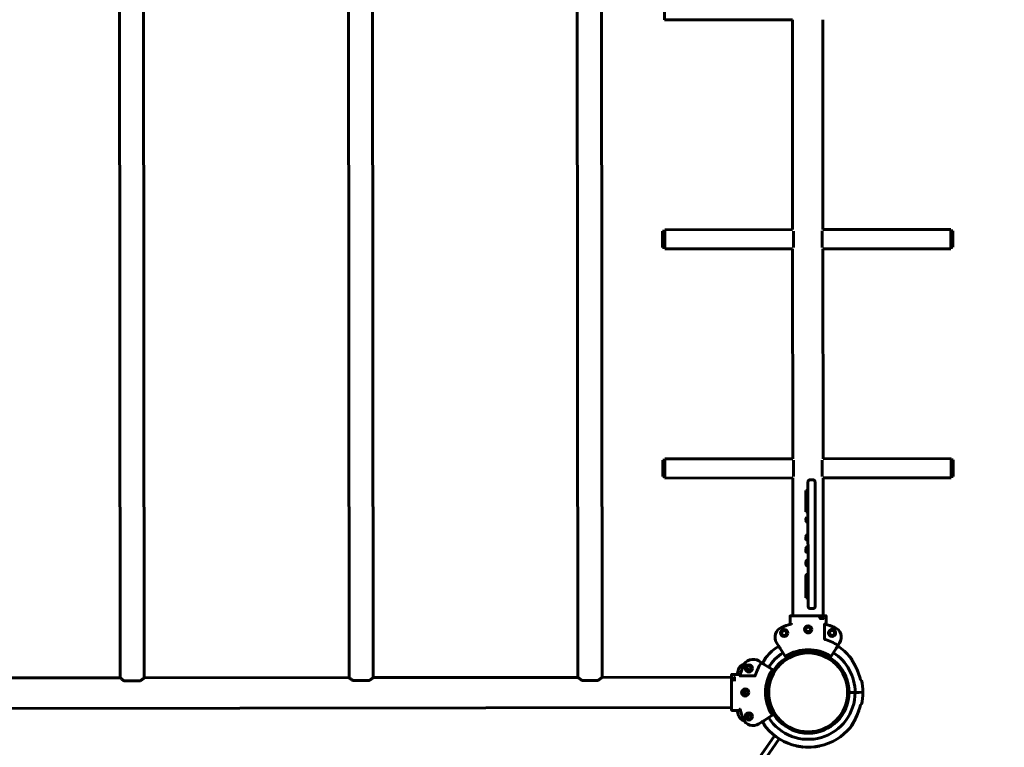
# Model space of a CAD drawing. Units: millimetres. Extents: x 482 to 9242, y 2746 to 11561.
# Drawn here: x 5439 to 6816, y 5818 to 6835 of the extents above; entities that cross this region are included whole.
import ezdxf

# ---------------------------------------------------------------- set-up
doc = ezdxf.new("R2010")
doc.units = ezdxf.units.MM
doc.header["$LTSCALE"] = 50
doc.layers.add('Widoczne (ISO)', color=7, linetype='Continuous', lineweight=60)
doc.layers.add('Wymiar (ISO)', color=7, linetype='Continuous', lineweight=25)
doc.styles.add('Tekst notatki (ISO)', font='tahoma.ttf')
doc.dimstyles.new('Domyślne (ISO)', dxfattribs={"dimscale": 50, "dimtxt": 3.5, "dimasz": 2.5, "dimexe": 3.175, "dimexo": 0, "dimgap": 0.762, "dimtad": 1, "dimrnd": 1e-08, "dimzin": 0, "dimtxsty": 'Tekst notatki (ISO)', "dimcen": 0.09, "dimdle": 10, "dimclrd": 256, "dimclre": 256, "dimclrt": 256, "dimazin": 0, "dimtfac": 1.001486, "dimtmove": 0, "dimatfit": 3, "dimfxl": 0, "dimtolj": 1, "dimtzin": 0, "dimlwd": -1, "dimlwe": -1, "dimarcsym": 0})

# ---------------------------------------------------------------- blocks, each defined once
blk = doc.blocks.new('*D5')
at = {"layer": 'Defpoints', "color": 0}
for p in [(1268, 8946.7), (4468, 8946.7), (6702.6, 4568.9)]:
    blk.add_point(p, dxfattribs=at)
at = {"layer": 'Wymiar (ISO)'}
for p, q in [((4468, 8946.7), (1109.3, 8946.7)), ((1268, 4693.9), (1268, 8821.7)), ((6702.6, 4568.9), (1109.3, 4568.9))]:
    blk.add_line(p, q, dxfattribs=at)
for points in [[(1247.2, 8821.7), (1288.9, 8821.7), (1268, 8946.7)], [(1247.2, 4693.9), (1288.9, 4693.9), (1268, 4568.9)]]:
    blk.add_solid(points, dxfattribs=at)
at = {"layer": 'Wymiar (ISO)', "insert": (1047, 6501.7), "char_height": 175, "attachment_point": 1, "rotation": 90, "style": 'Tekst notatki (ISO)'}
blk.add_mtext('\\A1;4378', dxfattribs=at)
blk = doc.blocks.new('*D6')
at = {"layer": 'Defpoints', "color": 0}
for p in [(9240.1, 11337.3), (1561.8, 7537.3), (9240.1, 5340.6)]:
    blk.add_point(p, dxfattribs=at)
at = {"layer": 'Wymiar (ISO)'}
for p, q in [((1561.8, 7537.3), (1561.8, 11496)), ((9240.1, 5340.6), (9240.1, 11496)), ((1686.8, 11337.3), (9115.1, 11337.3))]:
    blk.add_line(p, q, dxfattribs=at)
for points in [[(1686.8, 11358.1), (1686.8, 11316.4), (1561.8, 11337.3)], [(9115.1, 11358.1), (9115.1, 11316.4), (9240.1, 11337.3)]]:
    blk.add_solid(points, dxfattribs=at)
at = {"layer": 'Wymiar (ISO)', "insert": (5148.3, 11558.4), "char_height": 175, "attachment_point": 1, "style": 'Tekst notatki (ISO)'}
blk.add_mtext('\\A1;7678', dxfattribs=at)
blk = doc.blocks.new('*D7')
at = {"layer": 'Defpoints', "color": 0}
for p in [(705.2, 10482.6), (4505.2, 10482.6), (6806.4, 2745.9)]:
    blk.add_point(p, dxfattribs=at)
at = {"layer": 'Wymiar (ISO)'}
for p, q in [((4505.2, 10482.6), (546.4, 10482.6)), ((705.2, 2870.9), (705.2, 10357.6)), ((6806.4, 2745.9), (546.4, 2745.9))]:
    blk.add_line(p, q, dxfattribs=at)
for points in [[(684.3, 10357.6), (726, 10357.6), (705.2, 10482.6)], [(684.3, 2870.9), (726, 2870.9), (705.2, 2745.9)]]:
    blk.add_solid(points, dxfattribs=at)
at = {"layer": 'Wymiar (ISO)', "insert": (484.8, 6361.6), "char_height": 175, "attachment_point": 1, "rotation": 90, "style": 'Tekst notatki (ISO)'}
blk.add_mtext('\\A1;7737', dxfattribs=at)

msp = doc.modelspace()

# ---------------------------------------------------------------- linework, layer by layer
at = {"layer": 'Widoczne (ISO)'}
for p, q in [((5579.5, 5915.4), (5578, 7463)), ((5613.2, 5915.4), (5611.7, 7463)), ((5899.5, 5915.7), (5898, 7463.3)), ((5933.2, 5915.7), (5931.7, 7463.3)), ((6219.5, 5916), (6218, 7463.6)), ((6253.2, 5916), (6251.7, 7463.6)), ((6340.5, 6861.3), (6340.5, 6834.4)), ((6519.3, 6834.6), (6340.5, 6834.4)), ((6519.3, 6834.6), (6519.6, 6541.5)), ((6561.7, 6834.6), (6562, 6541.5)), ((6337.8, 6539.4), (6337.8, 6516.4)), ((6337.8, 6539.4), (6340.8, 6539.4)), ((6519.6, 6541.5), (6340.8, 6541.3)), ((6340.8, 6541.3), (6340.8, 6514.4)), ((6520.8, 6516.6), (6520.8, 6539.5)), ((6560.8, 6539.6), (6560.8, 6516.6)), ((6740.8, 6541.7), (6562, 6541.5)), ((6740.8, 6514.8), (6740.8, 6541.7)), ((6743.8, 6539.8), (6740.8, 6539.8)), ((6743.8, 6516.8), (6743.8, 6539.8)), ((6337.8, 6516.4), (6340.8, 6516.4)), ((6519.6, 6514.6), (6340.8, 6514.4)), ((6519.6, 6514.6), (6519.9, 6221.5)), ((6740.8, 6514.8), (6562, 6514.6)), ((6562, 6514.6), (6562.3, 6221.5)), ((6743.8, 6516.8), (6740.8, 6516.8)), ((6338.1, 6219.4), (6338.1, 6196.4)), ((6338.1, 6219.4), (6341.1, 6219.4)), ((6519.9, 6221.5), (6341.1, 6221.3)), ((6341.1, 6221.3), (6341.1, 6194.4)), ((6521.1, 6196.6), (6521.1, 6219.5)), ((6561.1, 6219.6), (6561.1, 6196.6)), ((6741.1, 6221.7), (6562.3, 6221.5)), ((6741.1, 6194.8), (6741.1, 6221.7)), ((6744.1, 6219.8), (6741.1, 6219.8)), ((6744.1, 6196.8), (6744.1, 6219.8)), ((6338.1, 6196.4), (6341.1, 6196.4)), ((6519.9, 6194.6), (6341.1, 6194.4)), ((6519.9, 6194.6), (6520.1, 6002.1)), ((6741.1, 6194.8), (6562.3, 6194.6)), ((6562.3, 6194.6), (6562.5, 6002.1)), ((6744.1, 6196.8), (6741.1, 6196.8)), ((6541.1, 6162.1), (6541.1, 6189.1)), ((6548.1, 6192.1), (6544.1, 6192.1)), ((6551.1, 6189.1), (6551.1, 6162.1)), ((6538.1, 6147.1), (6538.1, 6177.1)), ((6541.1, 6177.1), (6538.1, 6177.1)), ((6541.1, 6162.1), (6541.2, 6042.1)), ((6551.2, 6042.1), (6551.1, 6162.1)), ((6541.1, 6147.1), (6538.1, 6147.1)), ((6538.1, 6137.2), (6538.2, 6135)), ((6538.2, 6112.8), (6538.2, 6108.4)), ((6538.2, 6096.1), (6538.2, 6091.2)), ((6538.2, 6077.4), (6538.2, 6074.6)), ((6538.2, 6074.6), (6538.2, 6074.6)), ((6538.2, 6057.7), (6538.2, 6057.1)), ((6538.3, 6027.1), (6538.2, 6057.1)), ((6541.2, 6057.1), (6538.2, 6057.1)), ((6541.3, 6015.1), (6541.2, 6042.1)), ((6551.2, 6042.1), (6551.3, 6015.1)), ((6541.3, 6027.1), (6538.3, 6027.1)), ((6516.1, 6001.6), (6516.1, 5989.9)), ((6516.6, 6002.1), (6526.2, 6002.1)), ((6529.5, 6002.1), (6526.2, 6002.1)), ((6553, 6002.1), (6529.5, 6002.1)), ((6544.3, 6012.1), (6548.3, 6012.1)), ((6556.4, 6002.1), (6553, 6002.1)), ((6556.4, 6002.1), (6566, 6002.1)), ((6566.5, 5990), (6566.5, 6001.6)), ((6556.9, 5997.9), (6557.4, 5998.1)), ((6557.4, 5998.1), (6562.5, 5998.1)), ((6564.4, 5990), (6564.4, 5969.6)), ((6497.4, 5964), (6499.8, 5960.2)), ((6582.8, 5960.3), (6585.3, 5964.1)), ((6502.1, 5956.5), (6509, 5945.8)), ((6573.7, 5945.8), (6580.5, 5956.6)), ((6476.2, 5936.5), (6472.4, 5939)), ((6490.6, 5927.3), (6479.8, 5934.2)), ((6434.4, 5910.1), (6434.4, 5919.7)), ((6446.5, 5920.2), (6434.8, 5920.2)), ((5579.5, 5915.4), (5293.2, 5915.1)), ((5585.3, 5911.2), (5607.5, 5911.2)), ((5899.5, 5915.7), (5613.2, 5915.4)), ((5905.3, 5911.5), (5927.5, 5911.5)), ((6219.5, 5916), (5933.2, 5915.7)), ((6225.3, 5911.8), (6247.5, 5911.8)), ((6434.4, 5916.2), (6253.2, 5916)), ((6434.4, 5910.1), (6434.4, 5906.7)), ((6434.4, 5906.7), (6434.4, 5883.2)), ((6438.4, 5911.1), (6438.4, 5916.2)), ((6438.6, 5910.6), (6438.4, 5911.1)), ((6446.5, 5918.1), (6466.8, 5918.1)), ((6484.2, 5895), (6481.7, 5895)), ((6481.7, 5895), (6484.2, 5895)), ((6607, 5895.1), (6598.5, 5895.1)), ((6598.5, 5895.1), (6607, 5895.1)), ((6610.9, 5895.1), (6607, 5895.1)), ((6607, 5895.1), (6610.9, 5895.1)), ((6610.9, 5895.1), (6612.6, 5895.1)), ((6612.6, 5895.1), (6610.9, 5895.1)), ((6612.6, 5895.1), (6618, 5895.2)), ((6618, 5895.2), (6612.6, 5895.1)), ((6434.4, 5883.2), (6434.4, 5879.9)), ((6434.4, 5870.3), (6434.4, 5879.9)), ((6434.4, 5873.8), (4124.4, 5871.5)), ((6434.9, 5869.8), (6446.5, 5869.8)), ((6472.4, 5851.1), (6476.3, 5853.5)), ((6479.9, 5855.8), (6490.7, 5862.7)), ((6115.6, 5293.1), (6494.2, 5834.6)), ((6500.8, 5830.1), (6122.2, 5288.5))]:
    msp.add_line(p, q, dxfattribs=at)
for centre, radius in [((6541.3, 5983.1), 5), ((6507.8, 5978), 5), ((6507.8, 5978), 3.5), ((6541.3, 5983.1), 3.5), ((6574.8, 5978.1), 5), ((6574.8, 5978.1), 3.5), ((6541.4, 5895.1), 57.1), ((6541.4, 5895.1), 55.1), ((6458.4, 5928.5), 5), ((6458.4, 5928.5), 3.5), ((6453.4, 5895), 5), ((6453.4, 5895), 3.5), ((6458.4, 5861.5), 5), ((6458.4, 5861.5), 3.5)]:
    msp.add_circle(centre, radius, dxfattribs=at)
for centre, radius, start, end in [((6544.1, 6189.1), 3, 90.0552, 180.0552), ((6548.1, 6189.1), 3, 0.0552, 90.0552), ((6541.2, 6074.6), 3, 180.0552, 270.0552), ((6544.3, 6015.1), 3, 180.0552, 270.0552), ((6548.3, 6015.1), 3, 270.0552, 0.0552), ((6541.4, 5895.1), 98.1, 104.1492, 112.1624), ((6541.4, 5895.1), 98.1, 67.9481, 76.2981), ((6510, 5972.1), 15, 112.1624, 212.5552), ((6572.6, 5972.1), 15, 327.5552, 67.9481), ((6541.4, 5895.1), 77.7, 57.9264, 72.4454), ((6541.4, 5895.1), 76.6, 122.5552, 140.3734), ((6541.4, 5895.1), 65.6, 122.5552, 147.5552), ((6541.4, 5895.1), 59.6, 58.0315, 122.079), ((6541.4, 5895.1), 65.6, 0.0552, 57.5552), ((6541.4, 5895.1), 76.6, 39.7371, 57.5552), ((6453.9, 5924.2), 10.5, 102.2842, 161.598), ((6464.3, 5926.3), 15, 57.5552, 157.9481), ((6541.4, 5895.1), 77.7, 147.9264, 162.4454), ((6484.7, 5942.1), 3, 140.3734, 148.2577), ((6509.4, 5946), 0.5, 212.5552, 302.079), ((6573.2, 5946.1), 0.5, 238.0315, 327.5552), ((6598, 5942.2), 3, 31.8528, 39.7371), ((6541.4, 5895.1), 102.6, 161.598, 165.8559), ((6541.4, 5895.1), 98.1, 157.9481, 166.2981), ((6453.9, 5924.2), 5, 10.0024, 79.0033), ((6453.9, 5924.2), 3.5, 16.4424, 72.5633), ((6541.4, 5895.1), 59.6, 148.0315, 212.079), ((6490.4, 5926.9), 0.5, 328.0315, 57.5552), ((6541.4, 5895.1), 75.3, 13.1102, 21.6635), ((6541.4, 5895.1), 76.6, 0.0552, 12.8693), ((6447.4, 5895), 3.5, 329.0525, 31.058), ((6447.4, 5895), 5, 324.3962, 35.7143), ((6541.4, 5895.1), 65.6, 212.5552, 0.0552), ((6541.4, 5895.1), 76.6, 347.2412, 0.0552), ((6541.4, 5895.1), 75.3, 338.447, 347.0003), ((6541.4, 5895.1), 102.6, 194.2634, 198.5125), ((6541.4, 5895.1), 98.1, 194.1492, 202.1624), ((6454, 5865.8), 5, 281.1072, 350.1081), ((6454, 5865.8), 3.5, 287.5472, 343.6681), ((6454, 5865.8), 10.5, 198.5125, 257.8263), ((6464.4, 5863.7), 15, 202.1624, 302.5552), ((6490.4, 5863.1), 0.5, 302.5552, 32.079), ((6484.7, 5848), 3, 211.8528, 219.7371), ((6541.4, 5895.1), 76.6, 219.7371, 257.8155), ((6541.4, 5895.1), 76.6, 282.295, 320.3734), ((6541.4, 5895.1), 76.6, 320.3734, 322.6339), ((6598.1, 5848.1), 3, 320.3734, 328.2577), ((6599.9, 5850.4), 3, 322.6339, 330.5182), ((6541.4, 5895.1), 76.6, 257.8155, 260.0761), ((6541.4, 5895.1), 76.6, 264.2522, 275.8583), ((6541.4, 5895.1), 76.6, 275.8583, 278.1188)]:
    msp.add_arc(centre, radius, start, end, dxfattribs=at)
for centre, major_axis, ratio, start_param, end_param in [((6541.1, 6137.2), (-3, 0), 0.811031, 4.712389, 7.853982), ((6541.2, 6135), (-3, 0), 0.811031, 0, 1.570796), ((6541.2, 6112.8), (-3, 0), 0.892415, 4.712389, 6.283185), ((6541.2, 6108.4), (-3, 0), 0.166602, 4.712389, 7.853982), ((6541.2, 6096.1), (-3, 0), 0.898293, 4.712389, 6.283185), ((6541.2, 6091.2), (-3, 0), 0.049828, 4.712389, 7.853982), ((6541.2, 6074.6), (-3, 0), 0.997694, 4.712389, 7.853982), ((6541.2, 6077.4), (-3, 0), 0.799742, 4.712389, 6.283185), ((6541.2, 6057.7), (-3, 0), 0.880093, 4.712389, 6.540123), ((6557.4, 5997.4), (-0.034, 0.707), 0.211073, 6.273311, 6.361777), ((6439.1, 5911.1), (-0.707, -0.034), 0.211073, 6.273311, 6.361777)]:
    msp.add_ellipse(centre, major_axis=major_axis, ratio=ratio, start_param=start_param, end_param=end_param, dxfattribs=at)
for points, knots in [([(6516.6, 6002.1), (6516.5, 6002.1), (6516.4, 6002), (6516.3, 6002), (6516.3, 6002), (6516.2, 6001.9), (6516.1, 6001.8), (6516.1, 6001.7), (6516.1, 6001.6), (6516.1, 6001.6)], [0.22216729, 0.22216729, 0.22216729, 0.22216729, 0.24068429, 0.24068429, 0.25919931, 0.25919931, 0.27771203, 0.27771203, 0.29622288, 0.29622288, 0.29622288, 0.29622288]), ([(6566.5, 6001.6), (6566.5, 6001.6), (6566.5, 6001.6), (6566.5, 6001.7), (6566.5, 6001.7), (6566.4, 6001.8), (6566.4, 6001.9), (6566.3, 6001.9), (6566.3, 6002), (6566.2, 6002), (6566.2, 6002.1), (6566.1, 6002.1), (6566, 6002.1), (6566, 6002.1)], [-0.0004491, -0.0004491, -0.0004491, -0.0004491, 0, 0, 0.02242821, 0.02242821, 0.04378713, 0.04378713, 0.06544116, 0.06544116, 0.08169138, 0.08169138, 0.09587499, 0.09587499, 0.09587499, 0.09587499]), ([(6518, 5990.4), (6518, 5990.4), (6517.9, 5990.4), (6517.7, 5990.3), (6517.5, 5990.3), (6517.4, 5990.3)], [0.1743357, 0.1743357, 0.1743357, 0.1743357, 0.19112443, 0.19112443, 0.23895469, 0.23895469, 0.23895469, 0.23895469]), ([(6518, 5990.4), (6518, 5990.4), (6518.1, 5990.4), (6518.2, 5990.3), (6518.3, 5990.2), (6518.4, 5990.1), (6518.4, 5990.1), (6518.4, 5990.1)], [0, 0, 0, 0, 0.0333796, 0.0333796, 0.1129981, 0.1129981, 0.1135686, 0.1135686, 0.1135686, 0.1135686]), ([(6562.5, 5998.1), (6562.6, 5998.1), (6562.6, 5998.1), (6562.7, 5998.2), (6562.7, 5998.2), (6562.7, 5998.2)], [0, 0, 0, 0, 0.05443737, 0.05443737, 0.07138398, 0.07138398, 0.07138398, 0.07138398]), ([(6562.7, 5998.3), (6562.7, 5998.3), (6562.7, 5998.3), (6562.7, 5998.3), (6562.7, 5998.2), (6562.7, 5998.2)], [-0.0161568, -0.0161568, -0.0161568, -0.0161568, -0.01591799, -0.01591799, 0, 0, 0, 0]), ([(6564.4, 5990), (6564.4, 5990), (6564.4, 5990), (6564.4, 5990), (6564.4, 5990.1), (6564.4, 5990.2), (6564.5, 5990.3), (6564.5, 5990.3), (6564.5, 5990.4), (6564.6, 5990.4), (6564.6, 5990.4), (6564.6, 5990.4), (6564.6, 5990.4), (6564.6, 5990.4)], [0.25204765, 0.25204765, 0.25204765, 0.25204765, 0.25368493, 0.25368493, 0.27209257, 0.27209257, 0.28970653, 0.28970653, 0.30785577, 0.30785577, 0.3203346, 0.3203346, 0.33305406, 0.33305406, 0.33305406, 0.33305406]), ([(6538, 5983.1), (6538, 5983.5), (6538.1, 5983.9), (6538.5, 5984.7), (6538.7, 5985.1), (6539.3, 5985.7), (6539.6, 5985.9), (6540.5, 5986.2), (6540.9, 5986.3), (6541.7, 5986.3), (6542.1, 5986.2), (6542.9, 5985.9), (6543.3, 5985.7), (6543.9, 5985.1), (6544.1, 5984.7), (6544.5, 5983.9), (6544.5, 5983.5), (6544.5, 5982.7), (6544.5, 5982.2), (6544.1, 5981.4), (6543.9, 5981.1), (6543.3, 5980.5), (6542.9, 5980.2), (6542.1, 5979.9), (6541.7, 5979.8), (6540.9, 5979.8), (6540.5, 5979.9), (6539.7, 5980.2), (6539.3, 5980.5), (6538.7, 5981.1), (6538.5, 5981.4), (6538.1, 5982.2), (6538, 5982.7), (6538, 5983.1)], [0, 0, 0, 0, 0.122632, 0.122632, 0.245265, 0.245265, 0.367895, 0.367895, 0.490525, 0.490525, 0.613155, 0.613155, 0.735784, 0.735784, 0.858417, 0.858417, 0.981049, 0.981049, 1.103681, 1.103681, 1.226314, 1.226314, 1.348944, 1.348944, 1.471574, 1.471574, 1.594204, 1.594204, 1.716834, 1.716834, 1.839466, 1.839466, 1.962098, 1.962098, 1.962098, 1.962098]), ([(6564.4, 5969.6), (6564.4, 5969.6), (6564.5, 5969.5), (6564.5, 5969.4), (6564.5, 5969.3), (6564.6, 5969.3), (6564.6, 5969.2), (6564.7, 5969.2), (6564.8, 5969.2), (6564.8, 5969.2)], [0, 0, 0, 0, 0.01807207, 0.01807207, 0.03713552, 0.03713552, 0.05097261, 0.05097261, 0.06503522, 0.06503522, 0.06503522, 0.06503522]), ([(6580.5, 5956.6), (6580.8, 5957), (6581, 5957.4), (6581.5, 5958.2), (6581.7, 5958.5), (6581.9, 5958.9), (6582.2, 5959.3), (6582.5, 5959.7), (6582.7, 5960.1), (6582.8, 5960.2), (6582.8, 5960.3)], [0.088752, 0.088752, 0.088752, 0.088752, 0.560971, 0.560971, 1.121942, 1.121942, 1.121942, 1.918883, 1.918883, 2.236738, 2.236738, 2.236738, 2.236738]), ([(6582.8, 5960.3), (6582.8, 5960.3), (6582.8, 5960.3), (6582.8, 5960.3), (6582.9, 5960.3), (6582.9, 5960.4), (6582.9, 5960.5), (6582.9, 5960.6), (6582.9, 5960.6), (6582.8, 5960.7), (6582.8, 5960.8), (6582.7, 5960.8), (6582.7, 5960.9), (6582.6, 5960.9), (6582.6, 5960.9), (6582.6, 5960.9)], [-0.09283234, -0.09283234, -0.09283234, -0.09283234, -0.09240802, -0.09240802, -0.07382458, -0.07382458, -0.05587633, -0.05587633, -0.03371195, -0.03371195, -0.01676079, -0.01676079, -0.00201834, -0.00201834, -0.00032237, -0.00032237, -0.00032237, -0.00032237]), ([(6499.8, 5960.2), (6499.9, 5960.1), (6499.9, 5960), (6500.2, 5959.6), (6500.4, 5959.2), (6500.7, 5958.8), (6500.9, 5958.5), (6501.2, 5958.1), (6501.6, 5957.3), (6501.9, 5957), (6502.1, 5956.5)], [0.951023, 0.951023, 0.951023, 0.951023, 1.268877, 1.268877, 2.065819, 2.065819, 2.065819, 2.62679, 2.62679, 3.099009, 3.099009, 3.099009, 3.099009]), ([(6476.2, 5936.5), (6476.2, 5936.5), (6476.2, 5936.5), (6476.2, 5936.5), (6476.1, 5936.6), (6476, 5936.6), (6476, 5936.6), (6475.9, 5936.6), (6475.8, 5936.6), (6475.7, 5936.5), (6475.7, 5936.5), (6475.6, 5936.4), (6475.6, 5936.4), (6475.6, 5936.3), (6475.6, 5936.3), (6475.6, 5936.3)], [-0.09283234, -0.09283234, -0.09283234, -0.09283234, -0.09240802, -0.09240802, -0.07382458, -0.07382458, -0.05587633, -0.05587633, -0.03371195, -0.03371195, -0.01676079, -0.01676079, -0.00201834, -0.00201834, -0.00032237, -0.00032237, -0.00032237, -0.00032237]), ([(6479.8, 5934.2), (6479.4, 5934.5), (6479.1, 5934.7), (6478.3, 5935.2), (6477.9, 5935.4), (6477.6, 5935.6), (6477.1, 5935.9), (6476.8, 5936.2), (6476.4, 5936.4), (6476.3, 5936.5), (6476.2, 5936.5)], [0.088752, 0.088752, 0.088752, 0.088752, 0.560971, 0.560971, 1.121942, 1.121942, 1.121942, 1.918883, 1.918883, 2.236738, 2.236738, 2.236738, 2.236738]), ([(6482.1, 5943.6), (6482.1, 5943.6), (6482.1, 5943.5), (6481.9, 5943.2), (6481.7, 5943), (6481.3, 5942.3), (6481, 5941.8), (6480.2, 5940.4), (6479.6, 5939.5), (6478.5, 5937.6), (6478, 5936.7), (6477.5, 5935.7)], [2.733565, 2.733565, 2.733565, 2.733565, 2.908822, 2.908822, 3.099741, 3.099741, 3.349072, 3.349072, 3.718966, 3.718966, 4.05754, 4.05754, 4.05754, 4.05754]), ([(6477.5, 5935.7), (6477.8, 5936.3), (6478.2, 5937), (6479.4, 5939.1), (6480.2, 5940.5), (6481.1, 5942), (6481.3, 5942.3), (6481.7, 5943), (6481.9, 5943.3), (6482.1, 5943.6), (6482.1, 5943.6), (6482.1, 5943.6)], [1.411132, 1.411132, 1.411132, 1.411132, 1.640139, 1.640139, 2.186852, 2.186852, 2.352258, 2.352258, 2.608208, 2.608208, 2.733565, 2.733565, 2.733565, 2.733565]), ([(6611.3, 5922.9), (6610.6, 5924.6), (6609.9, 5926.3), (6608.3, 5929.7), (6607.5, 5931.4), (6605.8, 5934.7), (6605, 5936.2), (6603.3, 5939.2), (6602.5, 5940.6), (6601.6, 5942.1), (6601.4, 5942.4), (6600.9, 5943.1), (6600.7, 5943.5), (6600.6, 5943.7), (6600.6, 5943.7), (6600.6, 5943.7)], [0, 0, 0, 0, 0.546713, 0.546713, 1.093426, 1.093426, 1.640139, 1.640139, 2.186852, 2.186852, 2.352258, 2.352258, 2.608208, 2.608208, 2.733565, 2.733565, 2.733565, 2.733565]), ([(6600.6, 5943.7), (6600.6, 5943.7), (6600.6, 5943.7), (6600.8, 5943.3), (6601, 5943.1), (6601.4, 5942.4), (6601.7, 5941.9), (6602.5, 5940.5), (6603.1, 5939.6), (6604.5, 5937.2), (6605.3, 5935.6), (6607, 5932.4), (6607.8, 5930.7), (6609.4, 5927.4), (6610.2, 5925.6), (6611, 5923.6), (6611.2, 5923.2), (6611.3, 5922.9)], [2.733565, 2.733565, 2.733565, 2.733565, 2.908822, 2.908822, 3.099741, 3.099741, 3.349072, 3.349072, 3.718966, 3.718966, 4.266332, 4.266332, 4.813698, 4.813698, 5.361063, 5.361063, 5.470393, 5.470393, 5.470393, 5.470393]), ([(6434.9, 5920.2), (6434.9, 5920.2), (6434.9, 5920.2), (6434.8, 5920.2), (6434.7, 5920.2), (6434.6, 5920.1), (6434.6, 5920.1), (6434.5, 5920), (6434.5, 5920), (6434.4, 5919.9), (6434.4, 5919.9), (6434.4, 5919.8), (6434.4, 5919.7), (6434.4, 5919.7)], [-0.0004491, -0.0004491, -0.0004491, -0.0004491, 0, 0, 0.02242821, 0.02242821, 0.04378713, 0.04378713, 0.06544116, 0.06544116, 0.08169138, 0.08169138, 0.09587499, 0.09587499, 0.09587499, 0.09587499]), ([(5579.5, 5915.4), (5579.5, 5915.4), (5579.6, 5915.3), (5580.1, 5914.9), (5580.4, 5914.6), (5581.3, 5914), (5581.8, 5913.6), (5583.1, 5912.7), (5583.7, 5912.2), (5584.7, 5911.5), (5585, 5911.3), (5585.3, 5911.2)], [2.717395, 2.717395, 2.717395, 2.717395, 3.051922, 3.051922, 3.38645, 3.38645, 3.720977, 3.720977, 4.055505, 4.055505, 4.176384, 4.176384, 4.176384, 4.176384]), ([(5607.5, 5911.2), (5607.8, 5911.4), (5608, 5911.5), (5609, 5912.2), (5609.7, 5912.7), (5610.9, 5913.6), (5611.4, 5914), (5612.3, 5914.7), (5612.6, 5914.9), (5613.1, 5915.3), (5613.2, 5915.4), (5613.2, 5915.4)], [6.693195, 6.693195, 6.693195, 6.693195, 6.814074, 6.814074, 7.148601, 7.148601, 7.483129, 7.483129, 7.817656, 7.817656, 8.152184, 8.152184, 8.152184, 8.152184]), ([(5899.5, 5915.7), (5899.5, 5915.7), (5899.6, 5915.6), (5900.1, 5915.2), (5900.4, 5914.9), (5901.3, 5914.3), (5901.8, 5913.9), (5903.1, 5913), (5903.7, 5912.5), (5904.7, 5911.8), (5905, 5911.6), (5905.3, 5911.5)], [2.717395, 2.717395, 2.717395, 2.717395, 3.051922, 3.051922, 3.38645, 3.38645, 3.720977, 3.720977, 4.055505, 4.055505, 4.176384, 4.176384, 4.176384, 4.176384]), ([(5927.5, 5911.5), (5927.8, 5911.7), (5928, 5911.8), (5929, 5912.5), (5929.7, 5913), (5930.9, 5913.9), (5931.4, 5914.3), (5932.3, 5915), (5932.6, 5915.2), (5933.1, 5915.6), (5933.2, 5915.7), (5933.2, 5915.7)], [6.693195, 6.693195, 6.693195, 6.693195, 6.814074, 6.814074, 7.148601, 7.148601, 7.483129, 7.483129, 7.817656, 7.817656, 8.152184, 8.152184, 8.152184, 8.152184]), ([(6219.5, 5916), (6219.5, 5916), (6219.6, 5915.9), (6220.1, 5915.5), (6220.4, 5915.3), (6221.3, 5914.6), (6221.8, 5914.2), (6223.1, 5913.3), (6223.7, 5912.8), (6224.7, 5912.1), (6225, 5912), (6225.3, 5911.8)], [2.717395, 2.717395, 2.717395, 2.717395, 3.051922, 3.051922, 3.38645, 3.38645, 3.720977, 3.720977, 4.055505, 4.055505, 4.176384, 4.176384, 4.176384, 4.176384]), ([(6247.5, 5911.8), (6247.8, 5912), (6248, 5912.2), (6249, 5912.8), (6249.7, 5913.3), (6250.9, 5914.2), (6251.4, 5914.6), (6252.3, 5915.3), (6252.6, 5915.6), (6253.1, 5915.9), (6253.2, 5916), (6253.2, 5916)], [6.693195, 6.693195, 6.693195, 6.693195, 6.814074, 6.814074, 7.148601, 7.148601, 7.483129, 7.483129, 7.817656, 7.817656, 8.152184, 8.152184, 8.152184, 8.152184]), ([(6438.2, 5916.4), (6438.2, 5916.4), (6438.2, 5916.4), (6438.2, 5916.4), (6438.2, 5916.4), (6438.3, 5916.4)], [-0.0161568, -0.0161568, -0.0161568, -0.0161568, -0.01591799, -0.01591799, 0, 0, 0, 0]), ([(6438.4, 5916.2), (6438.4, 5916.3), (6438.3, 5916.3), (6438.3, 5916.4), (6438.3, 5916.4), (6438.3, 5916.4)], [0, 0, 0, 0, 0.05443737, 0.05443737, 0.07138398, 0.07138398, 0.07138398, 0.07138398]), ([(6446.5, 5918.1), (6446.5, 5918.1), (6446.5, 5918.1), (6446.4, 5918.1), (6446.4, 5918.1), (6446.2, 5918.1), (6446.2, 5918.2), (6446.1, 5918.2), (6446.1, 5918.2), (6446, 5918.2), (6446, 5918.3), (6446, 5918.3), (6446, 5918.3), (6446, 5918.3)], [0.25204765, 0.25204765, 0.25204765, 0.25204765, 0.25368493, 0.25368493, 0.27209257, 0.27209257, 0.28970653, 0.28970653, 0.30785577, 0.30785577, 0.3203346, 0.3203346, 0.33305406, 0.33305406, 0.33305406, 0.33305406]), ([(6466.8, 5918.1), (6466.9, 5918.1), (6467, 5918.1), (6467.1, 5918.2), (6467.1, 5918.2), (6467.2, 5918.3), (6467.2, 5918.3), (6467.3, 5918.4), (6467.3, 5918.5), (6467.3, 5918.5)], [0, 0, 0, 0, 0.01807207, 0.01807207, 0.03713552, 0.03713552, 0.05097261, 0.05097261, 0.06503522, 0.06503522, 0.06503522, 0.06503522]), ([(6614.6, 5912.1), (6614.8, 5912.1), (6615.1, 5912.1), (6615.3, 5912.1), (6615.4, 5912.1), (6615.4, 5912.1)], [27.007302, 27.007302, 27.007302, 27.007302, 27.2877297, 27.2877297, 27.3640758, 27.3640758, 27.3640758, 27.3640758]), ([(6615.5, 5878.1), (6615.4, 5878.1), (6615.4, 5878.1), (6615.1, 5878.1), (6614.9, 5878.1), (6614.6, 5878.1)], [10.0721012, 10.0721012, 10.0721012, 10.0721012, 10.1484473, 10.1484473, 10.4288749, 10.4288749, 10.4288749, 10.4288749]), ([(6434.4, 5870.3), (6434.4, 5870.2), (6434.4, 5870.1), (6434.5, 5870), (6434.5, 5870), (6434.6, 5869.9), (6434.7, 5869.8), (6434.8, 5869.8), (6434.8, 5869.8), (6434.9, 5869.8)], [0.22216729, 0.22216729, 0.22216729, 0.22216729, 0.24068429, 0.24068429, 0.25919931, 0.25919931, 0.27771203, 0.27771203, 0.29622288, 0.29622288, 0.29622288, 0.29622288]), ([(6446.1, 5871.7), (6446, 5871.7), (6446.1, 5871.8), (6446.1, 5871.9), (6446.2, 5872), (6446.4, 5872.1), (6446.4, 5872.1), (6446.4, 5872.1)], [0, 0, 0, 0, 0.0333796, 0.0333796, 0.1129981, 0.1129981, 0.1135686, 0.1135686, 0.1135686, 0.1135686]), ([(6446.1, 5871.7), (6446.1, 5871.6), (6446.1, 5871.6), (6446.1, 5871.4), (6446.2, 5871.2), (6446.2, 5871.1)], [0.1743357, 0.1743357, 0.1743357, 0.1743357, 0.19112443, 0.19112443, 0.23895469, 0.23895469, 0.23895469, 0.23895469]), ([(6600.7, 5846.5), (6600.7, 5846.5), (6600.7, 5846.6), (6600.9, 5846.9), (6601.1, 5847.2), (6601.5, 5847.9), (6601.8, 5848.4), (6602.6, 5849.8), (6603.2, 5850.7), (6604.5, 5853.1), (6605.4, 5854.7), (6607.1, 5857.9), (6607.9, 5859.6), (6609.5, 5862.9), (6610.2, 5864.6), (6611.1, 5866.7), (6611.2, 5867.1), (6611.4, 5867.4)], [2.733565, 2.733565, 2.733565, 2.733565, 2.908822, 2.908822, 3.099741, 3.099741, 3.349072, 3.349072, 3.718966, 3.718966, 4.266332, 4.266332, 4.813698, 4.813698, 5.361063, 5.361063, 5.470393, 5.470393, 5.470393, 5.470393]), ([(6611.4, 5867.4), (6610.7, 5865.7), (6609.9, 5863.9), (6608.4, 5860.5), (6607.6, 5858.9), (6605.9, 5855.6), (6605, 5854), (6603.4, 5851.1), (6602.5, 5849.6), (6601.7, 5848.2), (6601.5, 5847.8), (6601, 5847.1), (6600.8, 5846.8), (6600.7, 5846.6), (6600.7, 5846.5), (6600.7, 5846.5)], [0, 0, 0, 0, 0.546713, 0.546713, 1.093426, 1.093426, 1.640139, 1.640139, 2.186852, 2.186852, 2.352258, 2.352258, 2.608208, 2.608208, 2.733565, 2.733565, 2.733565, 2.733565]), ([(6602.5, 5848.9), (6602.5, 5848.9), (6602.6, 5849), (6602.8, 5849.3), (6602.9, 5849.6), (6603.3, 5850.3), (6603.6, 5850.8), (6604.4, 5852.2), (6604.9, 5853.2), (6606.1, 5855.6), (6606.9, 5857.2), (6608.5, 5860.5), (6609.3, 5862.2), (6610.7, 5865.6), (6611.4, 5867.4), (6612.2, 5869.5), (6612.3, 5869.9), (6612.4, 5870.2)], [2.733565, 2.733565, 2.733565, 2.733565, 2.908822, 2.908822, 3.099741, 3.099741, 3.349072, 3.349072, 3.718966, 3.718966, 4.266332, 4.266332, 4.813698, 4.813698, 5.361063, 5.361063, 5.470393, 5.470393, 5.470393, 5.470393]), ([(6612.4, 5870.2), (6611.8, 5868.4), (6611.1, 5866.7), (6609.7, 5863.2), (6608.9, 5861.5), (6607.4, 5858.2), (6606.6, 5856.6), (6605.1, 5853.5), (6604.3, 5852.1), (6603.5, 5850.6), (6603.3, 5850.3), (6602.9, 5849.5), (6602.7, 5849.2), (6602.6, 5848.9), (6602.5, 5848.9), (6602.5, 5848.9)], [0, 0, 0, 0, 0.546713, 0.546713, 1.093426, 1.093426, 1.640139, 1.640139, 2.186852, 2.186852, 2.352258, 2.352258, 2.608208, 2.608208, 2.733565, 2.733565, 2.733565, 2.733565]), ([(6476.3, 5853.5), (6476.4, 5853.6), (6476.5, 5853.6), (6476.9, 5853.9), (6477.2, 5854.1), (6477.7, 5854.4), (6478, 5854.6), (6478.4, 5854.9), (6479.1, 5855.3), (6479.5, 5855.6), (6479.9, 5855.8)], [0.951023, 0.951023, 0.951023, 0.951023, 1.268877, 1.268877, 2.065819, 2.065819, 2.065819, 2.62679, 2.62679, 3.099009, 3.099009, 3.099009, 3.099009]), ([(6477.6, 5854.3), (6477.9, 5853.7), (6478.3, 5853), (6479.5, 5850.9), (6480.3, 5849.5), (6481.2, 5848), (6481.4, 5847.7), (6481.8, 5847), (6482, 5846.7), (6482.2, 5846.5), (6482.2, 5846.4), (6482.2, 5846.4)], [1.411132, 1.411132, 1.411132, 1.411132, 1.640139, 1.640139, 2.186852, 2.186852, 2.352258, 2.352258, 2.608208, 2.608208, 2.733565, 2.733565, 2.733565, 2.733565]), ([(6482.2, 5846.4), (6482.2, 5846.4), (6482.1, 5846.5), (6481.9, 5846.8), (6481.8, 5847.1), (6481.4, 5847.8), (6481.1, 5848.3), (6480.2, 5849.6), (6479.7, 5850.6), (6478.6, 5852.4), (6478.1, 5853.4), (6477.6, 5854.3)], [2.733565, 2.733565, 2.733565, 2.733565, 2.908822, 2.908822, 3.099741, 3.099741, 3.349072, 3.349072, 3.718966, 3.718966, 4.05754, 4.05754, 4.05754, 4.05754]), ([(6525.2, 5820.2), (6525.2, 5820.2), (6525.2, 5820.2), (6525.4, 5820.1), (6525.7, 5820.1), (6526.3, 5820), (6526.7, 5820), (6527.5, 5819.9), (6528, 5819.8), (6528.8, 5819.7), (6529.1, 5819.6), (6529.9, 5819.5), (6530.3, 5819.4), (6531.1, 5819.3), (6531.5, 5819.2), (6532.4, 5819.1), (6532.7, 5819), (6533.3, 5818.9), (6533.5, 5818.8), (6533.7, 5818.8), (6533.7, 5818.8), (6533.7, 5818.8)], [-2.022369, -2.022369, -2.022369, -2.022369, -1.923504, -1.923504, -1.765222, -1.765222, -1.594468, -1.594468, -1.458645, -1.458645, -1.343722, -1.343722, -1.227142, -1.227142, -1.085981, -1.085981, -0.915909, -0.915909, -0.748704, -0.748704, -0.674734, -0.674734, -0.674734, -0.674734]), ([(6528.2, 5819.6), (6528.2, 5819.6), (6528.2, 5819.6), (6528.4, 5819.6), (6528.6, 5819.5), (6529.2, 5819.5), (6529.6, 5819.5), (6530.3, 5819.4), (6530.6, 5819.4), (6530.9, 5819.3)], [-0.6728793, -0.6728793, -0.6728793, -0.6728793, -0.5824673, -0.5824673, -0.42396, -0.42396, -0.2530289, -0.2530289, -0.1540908, -0.1540908, -0.1540908, -0.1540908]), ([(6549.2, 5818.8), (6549.2, 5818.8), (6549.2, 5818.8), (6549.4, 5818.9), (6549.7, 5818.9), (6550.3, 5819), (6550.7, 5819.1), (6551.5, 5819.3), (6552, 5819.3), (6552.8, 5819.5), (6553.1, 5819.5), (6553.9, 5819.7), (6554.3, 5819.7), (6555.1, 5819.8), (6555.5, 5819.9), (6556.4, 5820), (6556.7, 5820.1), (6557.3, 5820.1), (6557.5, 5820.2), (6557.7, 5820.2), (6557.7, 5820.2), (6557.7, 5820.2)], [-2.020524, -2.020524, -2.020524, -2.020524, -1.922302, -1.922302, -1.763578, -1.763578, -1.591435, -1.591435, -1.454342, -1.454342, -1.339001, -1.339001, -1.222943, -1.222943, -1.083113, -1.083113, -0.914489, -0.914489, -0.746464, -0.746464, -0.672879, -0.672879, -0.672879, -0.672879]), ([(6552.2, 5819.2), (6552.2, 5819.2), (6552.2, 5819.2), (6552.4, 5819.2), (6552.6, 5819.3), (6553.2, 5819.4), (6553.6, 5819.5), (6554.3, 5819.7), (6554.6, 5819.8), (6554.9, 5819.8)], [-0.6747345, -0.6747345, -0.6747345, -0.6747345, -0.5863093, -0.5863093, -0.427453, -0.427453, -0.255223, -0.255223, -0.1544081, -0.1544081, -0.1544081, -0.1544081])]:
    msp.add_open_spline(points, degree=3, knots=knots, dxfattribs=at)
for points in [[(6582.6, 5960.9), (6582.6, 5960.9), (6582.6, 5960.9), (6582.6, 5960.9)], [(6475.6, 5936.3), (6475.6, 5936.3), (6475.6, 5936.3), (6475.6, 5936.3)], [(6616.1, 5912.1), (6616.1, 5912.1), (6615.9, 5912.1), (6615.4, 5912.1)], [(6615.5, 5878.1), (6615.9, 5878.1), (6616.1, 5878.1), (6616.1, 5878.1)]]:
    msp.add_open_spline(points, degree=3, dxfattribs=at)

# ---------------------------------------------------------------- dimensions: what is measured, and where the dimension line sits
at = {"layer": 'Wymiar (ISO)'}
for base, p1, p2, angle, picture, middle in [((9240.1, 11337.3), (1561.8, 7537.3), (9240.1, 5340.6), 180, '*D6', (5401, 11337.3)), ((705.2, 10482.6), (6806.4, 2745.9), (4505.2, 10482.6), 90, '*D7', (705.2, 6614.2)), ((1268, 8946.7), (6702.6, 4568.9), (4468, 8946.7), 90, '*D5', (1268, 6757.8))]:
    dim = msp.add_linear_dim(base=base, p1=p1, p2=p2, angle=angle, dimstyle='Domyślne (ISO)', override={"dimdec": 0, "dimtp": 0, "dimtm": 0, "dimtdec": 2, "dimtofl": 0, "dimatfit": 1}, dxfattribs=at)
    dim.commit()
    dim.dimension.update_dxf_attribs({"geometry": picture, "text_midpoint": middle, "dimtype": 160})

doc.saveas('drawing.dxf')
